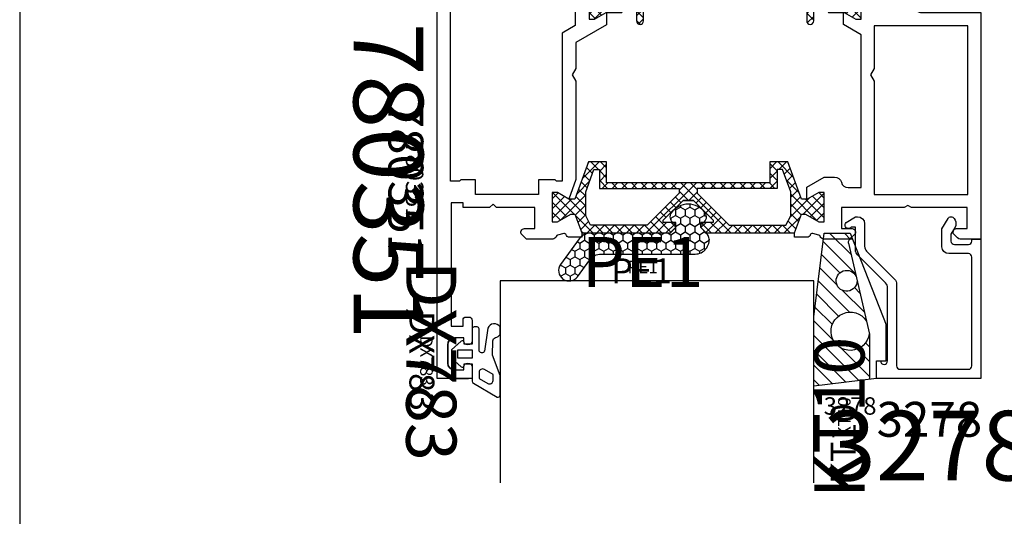
# Model space of a CAD drawing. Units: millimetres. Extents: x -920 to 6128, y -10660 to 477.
# Drawn here: x 1009 to 1151, y -4794 to -4722 of the extents above; entities that cross this region are included whole.
import ezdxf
from ezdxf.enums import TextEntityAlignment as Align

# ---------------------------------------------------------------- set-up
doc = ezdxf.new("R2010")
doc.units = ezdxf.units.MM
for name, color, linetype in [('a4pursom1', 7, 'Continuous'), ('A4PURSOM2', 3, 'Continuous'), ('A4PURSOM3', 4, 'Continuous'), ('KON', 7, 'Continuous'), ('MUOTOVIIVAT', 1, 'Continuous'), ('Profiilinumerot', 7, 'Continuous'), ('Profiilinumerot @ 1', 7, 'Continuous'), ('Profiilinumerot @ 2', 7, 'Continuous'), ('Profiilinumerot @ 4', 7, 'Continuous'), ('Tiivistekoodit', 7, 'Continuous'), ('Tiivistekoodit @ 1', 7, 'Continuous'), ('Tiivistekoodit @ 2', 7, 'Continuous'), ('Tiivistekoodit @ 4', 7, 'Continuous')]:
    doc.layers.add(name, color=color, linetype=linetype)
doc.styles.add('5', font='arial.ttf', dxfattribs={"height": 5})
doc.styles.add('Arial', font='arial.ttf')
doc.styles.add('Profiilinumerot', font='arial.ttf', dxfattribs={"height": 2.5})
doc.styles.add('Tiivistekoodi', font='arial.ttf', dxfattribs={"height": 1.8})
pattern_1 = [(45, (0, 0), (-0.7071067811865475, 0.7071067811865476), []), (135, (0, 0), (-0.7071067811865476, -0.7071067811865475), [])]

# ---------------------------------------------------------------- blocks, each defined once
blk = doc.blocks.new('pohja')
at = {"layer": 'MUOTOVIIVAT', "linetype": 'Continuous'}
blk.add_lwpolyline([(0, 569.9999999999999), (0, -24), (420, -24), (420, 569.9999999999999)], close=True, dxfattribs=at)
at = {"color": 1, "style": 'Arial'}
blk.add_attdef('PVM', (172.1728984206538, 536.5528658954929), '', height=4, dxfattribs=at)
at = {"layer": 'MUOTOVIIVAT', "style": '5'}
blk.add_attdef('SIVU', (363.9202441050893, 543.7227993685015), '', height=10, dxfattribs=at)
blk = doc.blocks.new('katko 39b')
at = {"layer": 'a4pursom1'}
h = blk.add_hatch(dxfattribs=at)
h.set_pattern_fill('_USER', color=2, angle=45, style=0, double=1, pattern_type=0)
h.set_pattern_definition(pattern_1)
h.paths.add_polyline_path([(33.80275926779549, 9.195000000000686), (31.20000002112105, 9.194999999999336), (31.20000002112074, 6.194999999999595), (19.50000001056013, 6.194999999999595), (7.799999999999532, 6.194999999999595), (7.799999999999221, 9.194999999999336), (5.197240753324779, 9.195000000000686), (3.250000000000121, 3.845000000002206), (2.413397459620978, 3.844999999999546), (0.7679491924304784, 4.794999999999504), (-6.856737400084967e-13, 4.794999999999504), (-5.684341886080801e-13, 0.5949999999994589), (0.7679426695133351, 0.5949999999994589), (2.671561712179827, 1.693907870747921), (3.246798408875462, 1.693907870748034), (4.229120538854303, -1.004999999999523), (16.90710678119012, -1.005000000000224), (17.70000000000255, -0.212106781186403), (17.70000000000255, 0.4950000000004593), (15.90825451940964, 0.4950000000004593), (15.90825451940964, 0.8192640687360777), (18.75441559641753, 3.665425144948051), (19.50000001056014, 3.665425144948051), (20.24558442470274, 3.665425144948051), (23.09174550171063, 0.8192640687360759), (23.09174550171063, 0.4950000000004593), (21.30000002111773, 0.4950000000004593), (21.30000002111773, -0.2121067811864057), (22.09289323993015, -1.005000000000224), (34.77087948226597, -1.004999999999523), (35.75320161224481, 1.693907870748034), (36.32843830894045, 1.69390787074792), (38.23205735160694, 0.5949999999994589), (39.00000002112084, 0.5949999999994589), (39.00000002112095, 4.794999999999504), (38.23205082868979, 4.794999999999504), (36.58660256149929, 3.844999999999546), (35.75000002112016, 3.845000000002206)])
h.paths.add_polyline_path([(18.22124874076189, 5.394999999999641), (18.22124874076189, 4.687893219332864), (13.62835553773018, 0.09499999999979725), (5.477721625245643, 0.09500000000045983), (4.799999999999207, 1.477552115506167), (4.799999999999274, 4.887405159973582), (5.967469045354136, 8.094999999999459), (6.749999999999318, 8.094999999999459), (6.74999999999932, 5.394999999999641)], flags=16)
h.paths.add_polyline_path([(20.77875128035838, 5.394999999999641), (32.25000002112095, 5.394999999999641), (32.25000002112095, 8.094999999999459), (33.03253097576614, 8.094999999999459), (34.200000021121, 4.887405159973577), (34.20000002112106, 1.477552115506166), (33.52227839587463, 0.09500000000045983), (25.37164448339009, 0.09499999999979636), (20.77875128035838, 4.687893219332864)], flags=16)
at = {"layer": 'a4pursom1', "linetype": 'Continuous'}
blk.add_line((20.24558442470274, 3.665425144948051), (18.75441559641753, 3.665425144948051), dxfattribs=at)
for points in [[(19.50000001056013, 6.194999999999595), (7.799999999999531, 6.194999999999595), (7.799999999999221, 9.194999999999336), (5.197240753324777, 9.195000000000686), (3.250000000000117, 3.845000000002206), (2.413397459620978, 3.844999999999546), (0.7679491924304784, 4.794999999999504), (-6.821210263296962e-13, 4.794999999999504), (-5.684341886080801e-13, 0.5949999999994589), (0.7679426695133316, 0.5949999999994589), (2.671561712179823, 1.693907870747921), (3.246798408875463, 1.693907870748035), (4.229120538854303, -1.004999999999523), (16.90710678119012, -1.005000000000223), (17.70000000000255, -0.2121067811864048), (17.70000000000255, 0.4950000000004593), (15.90825451940964, 0.4950000000004593), (15.90825451940964, 0.8192640687360764), (18.75441559641753, 3.665425144948051), (19.50000001056014, 3.665425144948051), (20.24558442470274, 3.665425144948051), (23.09174550171063, 0.8192640687360764), (23.09174550171063, 0.4950000000004593), (21.30000002111773, 0.4950000000004593), (21.30000002111773, -0.2121067811864048), (22.09289323993015, -1.005000000000223), (34.77087948226597, -1.004999999999523), (35.75320161224481, 1.693907870748035), (36.32843830894045, 1.693907870747921), (38.23205735160694, 0.5949999999994589), (39.00000002112084, 0.5949999999994589), (39.00000002112095, 4.794999999999504), (38.23205082868979, 4.794999999999504), (36.58660256149929, 3.844999999999546), (35.75000002112016, 3.845000000002206), (33.80275926779549, 9.195000000000686), (31.20000002112105, 9.194999999999336), (31.20000002112074, 6.194999999999595)], [(4.799999999999208, 1.477552115506169), (4.799999999999272, 4.887405159973582), (5.967469045354137, 8.094999999999459), (6.749999999999318, 8.094999999999459), (6.749999999999318, 5.394999999999641), (18.22124874076189, 5.394999999999641), (18.22124874076189, 4.687893219332864), (13.62835553773018, 0.09499999999979725), (5.477721625245643, 0.09500000000045954)], [(34.20000002112106, 1.477552115506169), (34.200000021121, 4.887405159973582), (33.03253097576614, 8.094999999999459), (32.25000002112095, 8.094999999999459), (32.25000002112095, 5.394999999999641), (20.77875128035838, 5.394999999999641), (20.77875128035838, 4.687893219332864), (25.37164448339009, 0.09499999999979725), (33.52227839587463, 0.09500000000045954)]]:
    blk.add_lwpolyline(points, close=True, dxfattribs=at)
blk = doc.blocks.new('Technoform 340200')
at = {"layer": 'a4pursom1'}
h = blk.add_hatch(dxfattribs=at)
h.set_pattern_fill('_USER', color=2, angle=45, style=0, double=1, pattern_type=0)
h.set_pattern_definition(pattern_1)
h.paths.add_polyline_path([(23.89999995015592, 2.249999999994884), (15.10000004984477, 2.249999999994884), (9.363030998855265, 0.6999999999948159), (7.800000000000409, 0.6999999999944653), (7.800000000000409, 4.449999999995043, 1), (6.800000000000409, 4.449999999995079), (6.800000000000146, 0.6999999999947648), (5.934022367741877, 0.6999999999945705), (4.68402236773967, 3.249999999999767), (2.413397459621889, 3.250000000000201), (0.7679491924313879, 4.200000000000159), (2.309263891220326e-13, 4.200000000000159), (3.428368700042483e-13, 1.139088823265411e-13), (0.7679426695142428, 1.139088823265411e-13), (2.413611190662275, 0.949999999999792), (3.250000000000576, 0.9499999999990014), (4.500000000002778, -1.600000000005173), (7.161944967592952, -1.600000000005168), (7.857594629649349, -9.551320480263989, 0.4136036737588559), (8.073849700827822, -9.733164163682124), (31.13244573059625, -7.764184444219088, 0.3645600598407187), (31.31466854141672, -7.582340760840152), (31.83805498256335, -1.600000000004881), (34.49999999999773, -1.600000000005173), (35.74999999999991, 0.9499999999990016), (36.58638880933822, 0.9499999999997919), (38.23205733048626, 1.139088823265411e-13), (39.00000000000016, 1.139088823265411e-13), (39.00000000000027, 4.200000000000159), (38.23205080756911, 4.200000000000159), (36.58660254037861, 3.250000000000201), (34.31597763226102, 3.249999999999767), (33.06597763225854, 0.6999999999946047), (32.20000000000027, 0.6999999999950688), (32.20000000000027, 4.449999999995043, 1), (31.20000000000027, 4.449999999995043), (31.20000000000027, 0.6999999999943212), (29.63696900114428, 0.6999999999951567)])
h.paths.add_polyline_path([(15.05000000000018, 1.400306858229461), (15.05000000000018, -8.356505915348789), (8.850134274039327, -8.88136175196866), (8.115946019053762, -0.4731185646626659)], flags=16)
h.paths.add_polyline_path([(16.09999995015642, 1.428990975870279), (22.79999995015601, 1.428990975869878), (22.79999995015601, -7.682728273102919), (16.09999995015642, -8.268520041192753)], flags=16)
h.paths.add_polyline_path([(23.89999995015592, 1.421315882354242), (30.80368410693989, -0.443904297135973), (30.28048577044241, -6.782018591128608, -1), (30.28205113653448, -6.782147472363226, -0.3662373772074867), (30.00836733088826, -7.056482941607323), (23.89999995015592, -7.573592894259155)], flags=16)
for points in [[(32.20000000000027, 4.449999999995043), (32.20000000000027, 0.6999999999950688), (33.06597763225853, 0.6999999999946047), (34.31597763226102, 3.249999999999767), (36.58660254037861, 3.250000000000201), (38.23205080756911, 4.200000000000159), (39.00000000000027, 4.200000000000159), (39.00000000000016, 1.135758154191535e-13), (38.23205733048626, 1.135758154191535e-13), (36.58638880933822, 0.9499999999997919), (35.74999999999992, 0.9499999999990015), (34.49999999999772, -1.600000000005172), (31.83805498256335, -1.600000000004881), (31.31466854141672, -7.582340760840111, -0.3647665455654153), (31.13230045457794, -7.764196796040096), (8.073704425267351, -9.733176515464038, -0.4133902631218396), (7.857594629649384, -9.551320480264394), (7.16194496759295, -1.600000000005168), (4.500000000002778, -1.600000000005172), (3.250000000000576, 0.9499999999990015), (2.413611190662273, 0.9499999999997919), (0.7679426695142411, 1.135758154191535e-13), (3.410605131648481e-13, 1.135758154191535e-13), (2.273736754432321e-13, 4.200000000000159), (0.7679491924313879, 4.200000000000159), (2.413397459621891, 3.250000000000201), (4.68402236773967, 3.249999999999767), (5.934022367741878, 0.6999999999945706), (6.800000000000147, 0.6999999999947649), (6.800000000000409, 4.449999999995043, -0.9999999999999999), (7.800000000000409, 4.449999999995043), (7.800000000000409, 0.699999999994465), (9.363030998855265, 0.6999999999948159), (15.10000004984477, 2.249999999994884), (23.89999995015592, 2.249999999994884), (29.63696900114428, 0.6999999999951569), (31.20000000000027, 0.6999999999943212), (31.20000000000027, 4.449999999995043, -0.9999999999999999)], [(30.28205112735327, -6.782147583973426, 0.9948238058887066), (30.28048646251045, -6.782010693683105), (30.80368410693989, -0.4439042971359735), (23.89999995015592, 1.421315882354242), (23.89999995015592, -7.573592894259155), (30.00836733088818, -7.056482941607328, 0.366237271367554)]]:
    blk.add_lwpolyline(points, format="xyb", close=True, dxfattribs=at)
for points in [[(16.09999995015642, -8.268520041192755), (22.79999995015601, -7.682728273102917), (22.79999995015601, 1.428990975869878), (16.09999995015642, 1.428990975870279)], [(15.05000000000018, 1.400306858229461), (8.115946019053762, -0.4731185646626657), (8.850134274039327, -8.88136175196866), (15.05000000000018, -8.356505915348787)]]:
    blk.add_lwpolyline(points, close=True, dxfattribs=at)
blk = doc.blocks.new('*U474')
at = {"layer": 'a4pursom1'}
for p, q in [((-76.499355140923, 55.3000000697553), (-76.499355140923, 52.70000006975584)), ((-73.99935514092573, 48.70000006975543), (-73.99935514092573, 48.70000006975543)), ((-73.79935514092568, 48.70000006975543), (-73.79935514092568, 48.70000006975543))]:
    blk.add_line(p, q, dxfattribs=at)
for points in [[(-73.49935514092391, 57.50000006975557), (-78.00000000000188, 57.50000006975557), (-78.00000000000004, 0.7999999999995566, -0.4142135623730867), (-81.00000000000004, -2.200000000000358), (-82.50000000000277, -2.200000000000671, 0.4142135623730387), (-87.5000000000019, -7.20000000000087), (-87.50000000000097, -24.00000000000017, 0.414213562373095), (-85.50000000000097, -26.00000000000017), (-82.50000000000188, -26.00000000000017), (-82.50000000000188, -24.39999999999958, 0.9999999999999999), (-83.70000000000078, -24.39999999999958), (-83.70000000000078, -24.7999999999999), (-85.00000000000097, -24.7999999999999, -0.414213562373095), (-86.00000000000097, -23.7999999999999), (-86.00000000000097, -21.20000000000044, -0.414213562373095), (-85.00000000000097, -20.20000000000044), (-83.70000000000078, -20.20000000000044), (-83.70000000000078, -20.60000000000076, 0.9999999999999999), (-82.50000000000188, -20.60000000000076), (-82.50000000000188, -19.00000000000023), (-85.70000000000074, -18.99999999999989), (-85.70000000000168, -7.200000000000898, -0.4142135623730685), (-82.50000000000259, -4.000000000000639), (-80.00000000000186, -4.000000000000341), (-80.00000000000186, -7.500000000000171, 0.414213562373095), (-79.00000000000186, -8.50000000000017), (-76.00000000000186, -8.50000000000017, 0.414213562373095), (-75.50000000000186, -8.00000000000017), (-75.50000000000186, -7.500000000000171, 0.414213562373095), (-76.00000000000186, -7.000000000000171), (-78.00000000000186, -7.000000000000171), (-78.00000000000186, -3.999999999999453), (-58.00000000000186, -4.000000000000895), (-58.00000000000186, -7.000000000000171), (-60.00000000000186, -7.000000000000171, 0.414213562373095), (-60.50000000000186, -7.500000000000171), (-60.50000000000186, -8.00000000000017, 0.414213562373095), (-60.00000000000186, -8.50000000000017), (-56.70000000000168, -8.50000000000017, 0.414213562373095), (-56.20000000000168, -8.00000000000017), (-56.20000000000263, -0.3438818824679899), (-54.56479247515745, 0.09427065327216155, -0.4142135623730948), (-54.19736901373977, -0.1178613810839551), (-54.17523579117822, -0.2004636922188823, 0.3394542588640475), (-53.88545804329138, -0.4228179786878954), (-51.70000000000164, -0.4228179786878954), (-51.70000000000164, 0.1427092530326632), (-52.95000000000384, 2.692709253036838), (-53.78638880934214, 2.692709253037627), (-55.43205733049017, 1.742709253037951), (-56.20000000000407, 1.742709253037951), (-56.20000000000418, 5.942709253037997), (-55.43205080757302, 5.942709253037997), (-53.78660254038252, 4.992709253038036), (-53.70000000000208, 4.992709253038022), (-53.7000000000042, 6.750555351456974), (-58.10000000000132, 9.290896522605863), (-58.10000000000132, 13.04656227593937), (-58.62523376332324, 13.9562938398638), (-58.10000000000132, 14.86602540378799), (-58.10000000000132, 28.95751868589101), (-59.12162815358468, 31.76441896894039), (-60.73205080757184, 30.83464101615192), (-61.500000000003, 30.83464101615192), (-61.50000000000288, 35.03464101615197), (-60.73205733048898, 35.03464101615197), (-58.82843828782249, 33.9357331454035), (-58.25320159112685, 33.93573314540339), (-57.27087946114801, 36.63464101615094), (-57.27087946114801, 37.22281797868813), (-59.18545804329207, 37.22281797868813, 0.3394542588640403), (-59.47523579117895, 37.00046369221907), (-59.49736901374047, 36.91786138108412, -0.414213562373095), (-59.86479247515814, 36.70572934672799), (-60.73412550233253, 36.93866642931295, -0.2605175796963685), (-60.94398846586577, 37.14277761074622, 0.3317253268791637), (-61.4231695943229, 37.49999999999976), (-65.20710653685278, 37.50000000000047), (-65.85355353685331, 36.85355299999951, 0.6681790000001095), (-65.4999995368535, 35.99999999999959), (-64.0000000000014, 35.99999999999959), (-64.0000000000014, 32.99999999999946), (-69.500000000002, 32.99999999999947), (-70.00000000000188, 32.4999999999996), (-70.50000000000188, 32.9999999999996), (-74.29935514092568, 32.99999999999947), (-74.29935514092568, 32.29999999999947), (-76.00000000000159, 32.29999999999947), (-76.00000000000308, 50.00000006975544), (-74.29935514092568, 50.00000006975544), (-74.29935514092568, 49.10000006975518, 0.414213562373095), (-73.89935514092559, 48.70000006975518), (-73.49935514092391, 48.70000006975521, 0.414213562373095), (-72.99935514092391, 49.20000006975521), (-72.99935514092391, 52.10000006975594, 0.9999999999999999), (-74.19935514092282, 52.10000006975594), (-74.19935514092282, 51.70000006975539), (-75.499355140923, 51.70000006975539, -0.414213562373095), (-76.499355140923, 52.70000006975539), (-76.499355140923, 55.30000006975575, -0.414213562373095), (-75.499355140923, 56.30000006975575), (-74.19935514092282, 56.30000006975575), (-74.19935514092282, 55.90000006975521, 0.9999999999999999), (-72.99935514092391, 55.90000006975521), (-72.99935514092391, 57.50000006975557), (-75.999355140923, 57.50000006975557)], [(-3.353553146259443, 37.35355339059349), (-3.853553536852857, 36.85355299999985, 0.6681790000004643), (-3.499999536852599, 35.9999999999997), (-2.000000000001862, 36.00000000000004), (-2.000000000001862, 32.99999999999993), (-9.980384757731414, 32.99999999999993), (-10.50000000000186, 32.69999999999997), (-11.01961524227231, 32.99999999999993), (-20.00000000000186, 32.99999999999993), (-20.00000000000186, 35.99999999999993), (-18.50000046314931, 35.99999999999993, 0.6681789999998098), (-18.14644646314996, 36.85355299999985), (-18.64644685374246, 37.35355339059281, 0.1989123673798419), (-19.00000024433579, 37.4999999999997), (-22.57683040568119, 37.49999999999996, 0.3317253268792963), (-23.0560115341385, 37.14277761074631, -0.2605175796964048), (-23.26587449767172, 36.93866642931301), (-24.13520752484609, 36.70572934672801, -0.4142135623730941), (-24.50263098626378, 36.91786138108413), (-24.52476420882532, 37.00046369221907, 0.3394542588640185), (-24.81454195671218, 37.22281797868811), (-26.72912051773635, 37.22281797868811), (-26.72912051773635, 36.63464101615092), (-25.74679838775751, 33.93573314540336), (-25.17156169106187, 33.93573314540347), (-23.26794264839538, 35.03464101615194), (-22.49999997888148, 35.03464101615194), (-22.49999997888136, 30.8346410161519), (-23.26794917131252, 30.8346410161519), (-24.91339743850303, 31.78464101615185), (-25.00000000000186, 31.78464101615157), (-25.00000000000186, 30.04944464854421), (-22.4894882128389, 28.59999999999936), (-21.00000000000095, 28.60000000000075, 0.3419987131192773), (-20.03175416344952, 29.35000000000007, -0.3419987131195583), (-19.06350832689809, 30.09999999999984), (-17.20020656897333, 30.09999999999984), (-17.20020656898802, 8.171162023416649), (-19.70000000000142, 6.727905620645735), (-19.70000000000294, 4.992709253038022), (-19.61339745962581, 4.992709253038036), (-17.96794919243531, 5.942709253037997), (-17.20000000000415, 5.942709253037997), (-17.20000000000426, 1.742709253037951), (-17.96794266951816, 1.742709253037951), (-19.61361119066619, 2.692709253037634), (-20.45000000000449, 2.692709253036838), (-21.7000000000067, 0.1427092530326632), (-21.7000000000067, -0.4228179786874264), (-19.51454195671286, -0.4228179786874193, 0.3394542588640217), (-19.224764208826, -0.2004636922183778), (-19.20263098626528, -0.1178613810829887, -0.4142135623730999), (-18.83520752484765, 0.09427065327292183), (-15.70020656898673, -0.199999999999207, 0.414213562373095), (-14.70020656898673, 0.800000000000793), (-14.70020656898582, 2.999999999999702, -0.4142135623731742), (-13.70020656898582, 3.999999999999702), (-11.99999999999913, 3.999999999999474, -0.4142135623732199), (-10.99999999999913, 2.999999999999019), (-11.00000000000095, 0.5000000000012932, 0.4142135623732116), (-10.50000000000095, 1.06581410364015e-12), (-10.00000000000186, 1.06581410364015e-12, 0.4142135623732615), (-9.500000000001862, 0.5000000000012932), (-9.50000000000368, 3.999999999999247, -0.41421356237322), (-8.50000000000368, 4.999999999999702), (0, 5), (-2.813749233609997e-12, 37.49999999999961), (-2.99999975566611, 37.50000000000016, 0.198912367379679)]]:
    blk.add_lwpolyline(points, format="xyb", close=True, dxfattribs=at)
for points in [[(-63.50000000000141, 31.09999999999946), (-72.50000000000232, 31.09999999999947), (-72.50000000000232, 29.00000000000007), (-74.60000000000132, 28.99999999999992), (-74.80000000000129, 29.19999999999992), (-76.10000000000132, 29.19999999999977), (-76.10000000000132, -2.199999999999662), (-74.50000000000186, -2.19999999999979), (-74.30000000000189, -1.999999999999794), (-61.70000000000095, -2.000000000000689), (-61.50000000000186, -2.199999999999775), (-60.10000000000132, -2.20000000000109), (-60.10000000000132, -0.7000000000010829), (-58.20000000000167, -0.7000000000028734), (-58.20000000000169, 6.839230475483674), (-60.10000000000132, 7.936195981207568), (-60.10000000000132, 29.1999999999999), (-60.90000000000315, 29.1999999999999), (-61.10000000000534, 29.0000000000002), (-63.50000000000141, 29.00000000000003)], [(-15.3002065689877, 6.899999999999515), (-15.30020656898346, 13.04656227594016), (-15.82544033230447, 13.95629383986231), (-15.30020656898255, 14.86602540378583), (-15.30020656897293, 31.09999999999958), (-1.900000000001498, 31.1000000000001), (-1.900000000001498, 6.900000000000297)]]:
    blk.add_lwpolyline(points, close=True, dxfattribs=at)
for centre, start, end in [((-75.499355140923, 55.3000000697553), 90, 180), ((-75.499355140923, 52.70000006975584), 180, 270)]:
    blk.add_arc(centre, 1, start, end, dxfattribs=at)
at = {"layer": 'a4pursom1', "xscale": -1, "rotation": 180}
blk.add_blockref('katko 39b', (-61.50000000000231, 35.6296410161514), dxfattribs=at)
at = {"layer": 'a4pursom1'}
blk.add_blockref('Technoform 340200', (-56.20000000000441, 1.742709253037837), dxfattribs=at)
at = {"layer": 'Profiilinumerot', "style": 'Profiilinumerot', "flags": 8}
blk.add_attdef('PROFIILINUMERO', text='', height=2.5, rotation=90, dxfattribs=at).set_placement((-80.00000000000097, 29.15000003487756), align=Align.BOTTOM_CENTER)
blk = doc.blocks.new('*U1864')
ref = blk.add_blockref('*U474', (78.00000000000213, 56.99999999999961), dxfattribs=dict(xscale=-1, rotation=180))
ref.add_attrib('PROFIILINUMERO', '780351', dxfattribs={"layer": 'Profiilinumerot @ 4', "height": 10, "rotation": 270, "style": 'Profiilinumerot'}).set_placement((-1.999999999998835, 27.84999996512206), align=Align.TOP_CENTER)
ref = blk.add_blockref('*U474', (78.00000000000213, 56.99999999999961), dxfattribs=dict(xscale=-1, rotation=180))
ref.add_attrib('PROFIILINUMERO', '780351', dxfattribs={"layer": 'Profiilinumerot @ 1', "height": 2.5, "rotation": 270, "style": 'Profiilinumerot'}).set_placement((-1.999999999998835, 27.84999996512206), align=Align.TOP_CENTER)
ref = blk.add_blockref('*U474', (78.00000000000213, 56.99999999999961), dxfattribs=dict(xscale=-1, rotation=180))
ref.add_attrib('PROFIILINUMERO', '780351', dxfattribs={"layer": 'Profiilinumerot @ 2', "height": 5, "rotation": 270, "style": 'Profiilinumerot'}).set_placement((-1.999999999998835, 27.84999996512206), align=Align.TOP_CENTER)
blk = doc.blocks.new('PE1')
at = {"layer": 'A4PURSOM2'}
h = blk.add_hatch(dxfattribs=at)
h.set_pattern_fill('HONEY', color=2, scale=0.25, style=0)
h.set_pattern_definition([(0, (476.3989431886107, 859.3090542654274), (1.190625, 0.68740766125), [0.79375, -1.5875]), (120, (476.3989431886107, 859.3090542654274), (-1.190624997398548, 0.6874076657558477), [0.7937499999999997, -1.587499999999999]), (59.99999999999999, (476.3989431886107, 859.3090542654274), (2.601452275818872e-09, 1.374815327005847), [-1.5875, 0.79375])])
h.paths.add_polyline_path([(3, -1.592893227352079, 0.4740599836719505), (0.6028024188626091, 0.3672685214683042, 0.1474218025695577), (0.09429442824517764, 0.0942944282451208), (0, 0), (-0.7928932188138447, -0.7928932147760861), (-1.500000000000682, -0.7928932147760861), (-1.500000000000682, -0.4265707441184077, 0.4281474419925467), (-2.924131490732464, -0.1687146327489017, 0.5085011056988077), (-2.924131490732407, -5.017071821955255, 0.4281474419925299), (-1.500000000000625, -4.75921571058575), (-1.500000000000682, -4.392893235891279), (-0.7928932188138447, -4.392893235891279), (0, -5.185786454703702), (0, -16.62051919375017, 0.2401101456515192), (0.8246215701187793, -18.23869271552405), (4.48714232941461, -20.89900561864829, 0.5063099956006079), (6.79050402039104, -20.16329337002571), (6.79050402039104, -19.2074575846101, 0.1558261231792187), (6.250209974236498, -18.47174533598763), (3.824621570118666, -16.70989207883804, -0.2401101456515087), (3, -15.09171855706427)])
blk.add_lwpolyline([(-0.6464466094066665, -4.539339845298173), (0, -5.185786454703702), (0, -16.62051919375017, 0.2401101456515129), (0.8246215701187225, -18.23869271552405), (4.487142329414667, -20.89900561864829, 0.9999999999999848), (6.250209974236441, -18.47174533598763), (3.824621570118666, -16.70989207883804, -0.24011014565151), (3, -15.09171855706427), (3, -1.592893227352079, 0.4740599836719397), (0.602802418862666, 0.3672685214683042, 0.1474218025695973), (0.0942944282451208, 0.09429442824500711), (0, 0), (-0.7928932188138447, -0.7928932147760861), (-1.500000000000682, -0.7928932147760861), (-1.500000000000682, -0.4265707441184077, 0.4281474419926093), (-2.924131490732634, -0.1687146327490154, 0.5085011056987659), (-2.924131490732577, -5.017071821955142, 0.4281474419925853), (-1.500000000000625, -4.75921571058575), (-1.500000000000682, -4.392893235891279), (-0.7928932188138447, -4.392893235891279), (0, -5.185786454703702)], format="xyb", dxfattribs=at)
at = {"layer": 'Tiivistekoodit', "style": 'Tiivistekoodi', "flags": 8}
blk.add_attdef('KOODI', text='', height=1.8, rotation=90, dxfattribs=at).set_placement((5.886742562142217, -9.292548932362678), align=Align.MIDDLE)
blk = doc.blocks.new('*U1757')
at = {"layer": 'A4PURSOM2'}
ref = blk.add_blockref('PE1', (-39.40731337579098, 0.8429477783574839), dxfattribs=dict(at, rotation=270))
ref.add_attrib('KOODI', 'PE1', dxfattribs={"layer": 'Tiivistekoodit @ 1', "height": 1.8, "style": 'Tiivistekoodi'}).set_placement((-48.53292281765071, -4.242302197456327), align=Align.MIDDLE)
ref = blk.add_blockref('PE1', (-39.40731337579098, 0.8429477783574839), dxfattribs=dict(at, rotation=270))
ref.add_attrib('KOODI', 'PE1', dxfattribs={"layer": 'Tiivistekoodit @ 2', "height": 3.6, "style": 'Tiivistekoodi'}).set_placement((-48.69986230815366, -5.043794783784735), align=Align.MIDDLE)
ref = blk.add_blockref('PE1', (-39.40731337579098, 0.8429477783574839), dxfattribs=dict(at, rotation=270))
ref.add_attrib('KOODI', 'PE1', dxfattribs={"layer": 'Tiivistekoodit @ 4', "height": 7.2, "style": 'Tiivistekoodi'}).set_placement((-48.53292281765071, -4.242302197456327), align=Align.MIDDLE)
blk = doc.blocks.new('KT10_9')
at = {"layer": 'A4PURSOM2'}
h = blk.add_hatch(dxfattribs=at)
h.set_pattern_fill('_USER', color=2, scale=1.5, angle=45, pattern_type=0)
h.set_pattern_definition([(45, (0, 0), (-1.060660171779821, 1.060660171779821), [])])
h.paths.add_polyline_path([(-1.000000001574777, 2.626857007336952), (-8.999999998747626, 3.641713064075754), (-8.999999998747626, -6.323662950452396), (-7.490959744803106, -18.34294777835931), (-3.788147309403612, -18.34294777835931), (-3.47157922348633, -17.54054508038457), (-3.524235233038968, -17.54054508038456, -0.4775644519708479), (-4.013108679799469, -16.93565107172594), (-2.907820112288945, -12.11836027443755, -9.99818627114575), (-2.774946350979747, -11.53924314035048), (-1.44748602036714, -5.753638708714462, -5.594763236400169), (-1.022839926458264, -3.896308150090602, 0.07600088796631795), (-1.000000001574543, -3.746915169281486)])
for p, q in [((-8.999999998747626, 3.641713064075754), (-8.999999998747626, -6.323662950452405)), ((0, 2.5), (-8.999999998747626, 3.641713064075754)), ((-1.000000001574543, -3.746915169281486), (-1.000000001574777, 2.626857007336952)), ((-1.000000001575017, -3.201191151827516), (-1.000000001574804, 2.626857007336956)), ((0, 2.5), (0, 0)), ((0, 0), (1.399999998425284, 0)), ((1.399999998425283, 0), (1.399999998425587, -5.192590611969822)), ((-4.009937662114218, -16.92183050507736), (-1.014297572499261, -3.865629744588713)), ((-3.788147309403613, -18.3429477783593), (1.399999998425587, -5.192590611969822)), ((-8.999999998747626, -6.323662950452405), (-7.490959744803106, -18.34294777835931)), ((-7.490959744803106, -18.3429477783593), (-3.788147309403613, -18.3429477783593)), ((-3.524235233038935, -17.54054508038456), (-3.471579223486332, -17.54054508038457))]:
    blk.add_line(p, q, dxfattribs=at)
for centre, radius, start, end in [((-3.750000001574333, -4.249999999999914), 2.749999999999882, 7.301444093682443, 326.8537698238571), ((-1.500000001574543, -3.746915169281504), 0.5, 346.2651437289246, 2.099166089765921e-12), ((-4.274432921755833, -11.4999999999992), 1.50000000000082, 358.5008514055187, 335.6543625120209), ((-3.524235233038935, -17.04054508038456), 0.5, 166.2651437289246, 270)]:
    blk.add_arc(centre, radius, start, end, dxfattribs=at)
at = {"layer": 'Tiivistekoodit', "style": 'Tiivistekoodi', "flags": 8}
blk.add_attdef('KOODI', text='', height=1.8, rotation=90, dxfattribs=at).set_placement((-4.286993169453657, 11.91198192895826), align=Align.MIDDLE)
blk = doc.blocks.new('*U1758')
at = {"layer": 'A4PURSOM2'}
ref = blk.add_blockref('KT10_9', (-15, -17.5), dxfattribs=dict(at, xscale=-1, rotation=180))
ref.add_attrib('KOODI', 'KT10', dxfattribs={"layer": 'Tiivistekoodit @ 4', "height": 7.2, "rotation": 90, "style": 'Tiivistekoodi'}).set_placement((-19.36642794300033, -25.59443573888903), align=Align.MIDDLE)
ref = blk.add_blockref('KT10_9', (-15, -17.5), dxfattribs=dict(at, xscale=-1, rotation=180))
ref.add_attrib('KOODI', 'KT10', dxfattribs={"layer": 'Tiivistekoodit @ 1', "height": 1.8, "rotation": 90, "style": 'Tiivistekoodi'}).set_placement((-19.36642794300033, -25.59443573888903), align=Align.MIDDLE)
ref = blk.add_blockref('KT10_9', (-15, -17.5), dxfattribs=dict(at, xscale=-1, rotation=180))
ref.add_attrib('KOODI', 'KT10', dxfattribs={"layer": 'Tiivistekoodit @ 2', "height": 3.6, "rotation": 90, "style": 'Tiivistekoodi'}).set_placement((-19.28699316945366, -29.41198192895826), align=Align.MIDDLE)
blk = doc.blocks.new('DX783_4')
at = {"layer": 'KON', "color": 3}
for points in [[(-3.927152104660081, 1.779687966891288, -0.8515372581921036), (-4.052997437501517, 1), (-7.0922504669918, 1, 0.414213562373095), (-7.392250466991982, 0.6999999999998181), (-7.392250466991982, 0.3000000000001819, 0.414213562373095), (-7.0922504669918, 0), (-4.899999999999864, 0), (-4.899999999999864, -1.147311404564334), (-5.149999999999864, -1.147311404564334, 0.6480957457935494), (-5.336402722815137, -1.563906797438904), (-4.099999999999937, -2.947311404563996), (-2.900000000000587, -2.947311404564582), (-1.663597277184863, -1.563906797438904, 0.6480957457935494), (-1.850000000000136, -1.147311404564334), (-2.100000000000136, -1.147311404564334), (-2.100000000000136, 0), (0.4216451136041997, 0, 0.3221939613130344), (0.7060332166040553, 0.2044834733032985), (2.686331747510188, 3.604483473302935, 0.512637372820735), (2.401943644510332, 4), (-0.3875392346164759, 4), (-3.349551292998269, 2.937032683977352), (-5.373057385265179, 2.96906607187206, -0.3506074596035557), (-5.854560937210485, 3.366679726833963, 0.1994443564684818), (-6.287676835535422, 4), (-7.379116551622243, 4, 0.6050519309264797), (-7.211587545667086, 2.236304669117224), (-3.901721096666051, 1.770291059443025)], [(-0.8539135190457277, 1), (0.01212028167269708, 1), (0.7392115138364908, 2.248352281625669, 0.5786207818273476), (0.3071543117937594, 3), (-0.5588794889246653, 3), (-1.285970721088459, 1.751647718374331, 0.5786207818273478)]]:
    blk.add_lwpolyline(points, format="xyb", close=True, dxfattribs=at)
blk.add_lwpolyline([(-4.100000000000136, -2.047311404564425), (-4.100000000000136, 0), (-2.899999999999864, 0), (-2.899999999999864, -2.047311404564425)], close=True, dxfattribs=at)
at = {"layer": 'Tiivistekoodit', "style": 'Tiivistekoodi', "flags": 8}
blk.add_attdef('Koodi', text='', height=1.8, dxfattribs=at).set_placement((-2.497610362213109, -7.670434706078204), align=Align.MIDDLE)
blk = doc.blocks.new('*U1759')
at = {"layer": 'A4PURSOM2'}
ref = blk.add_blockref('DX783_4', (-72.99935516653659, -20.00000006975461), dxfattribs=dict(at, rotation=270))
ref.add_attrib('Koodi', 'DX783', dxfattribs={"layer": 'Tiivistekoodit @ 4', "height": 7.2, "rotation": 270, "style": 'Tiivistekoodi'}).set_placement((-79.78853855224787, -17.47700501877569), align=Align.MIDDLE)
ref = blk.add_blockref('DX783_4', (-72.99935516653659, -20.00000006975461), dxfattribs=dict(at, rotation=270))
ref.add_attrib('Koodi', 'DX783', dxfattribs={"layer": 'Tiivistekoodit @ 2', "height": 3.6, "rotation": 270, "style": 'Tiivistekoodi'}).set_placement((-80.6697898726148, -17.5023897075415), align=Align.MIDDLE)
ref = blk.add_blockref('DX783_4', (-72.99935516653659, -20.00000006975461), dxfattribs=dict(at, rotation=270))
ref.add_attrib('Koodi', 'DX783', dxfattribs={"layer": 'Tiivistekoodit @ 1', "height": 1.8, "rotation": 270, "style": 'Tiivistekoodi'}).set_placement((-79.78853855224787, -17.47700501877569), align=Align.MIDDLE)
blk = doc.blocks.new('3278')
at = {"layer": 'a4pursom1'}
blk.add_lwpolyline([(18.70000000000005, -11.60000000000002), (18.70000000000005, -1.800000000000011, 0.414213562373095), (18.20000000000005, -1.300000000000011), (2.599999999999909, -1.300000000000011, 0.414213562373095), (2.099999999999909, -1.800000000000011), (2.099999999999909, -4.600000000000023, -0.414213562373095), (1.099999999999909, -5.600000000000023), (-1.448347451714199, -5.600000000000023), (-2.950859044885874, -4.728543275960362, -0.2674173791456543), (-3.200000000000045, -4.296027681329463), (-3.200000000000045, -4.296025403784427, -0.2679491924311205), (-2.950000000000045, -3.863012701892217), (-2.70114670811904, -3.719337186836015, -0.2684811471668894), (-1.699428618347156, -3.720331401358635), (-0.7000000000000455, -4.300000000000011), (0.2999999999999545, -4.300000000000011, 0.414213562373095), (0.7999999999999545, -3.800000000000011), (0.7999999999999545, -1.800000000000011, 0.414213562373095), (0.2999999999999545, -1.300000000000011), (0, -1.300000000000011), (0, 0), (20, 0), (20, -15), (17.5, -15), (17.5, -14.39999999999998, 0.9999999999999999), (17.5, -13.39999999999998), (7.014213562373016, -13.39999999999998, 0.198912367379658), (6.307106781186576, -13.69289321881342), (2.292893218813333, -17.70710678118655, -0.1989123673796582), (1.585786437626894, -18), (-1.700000000000045, -18), (-1.700000000000045, -18.60000000000002, -1.076270252900124), (-2.355307566528154, -19.35179046770452), (-3.200000000000045, -18), (-3.200000000000045, -17.69999999999999, -0.4142135623730945), (-2.200000000000045, -16.69999999999999), (1.047308806541878, -16.69999999999999, 0.198912367379658), (1.754415587728545, -16.40710678118654), (5.76862915010156, -12.39289321881347, -0.198912367379658), (6.475735931288, -12.10000000000002), (18.20000000000005, -12.10000000000002, 0.414213562373095)], format="xyb", close=True, dxfattribs=at)
at = {"layer": 'Profiilinumerot', "style": 'Profiilinumerot', "flags": 8}
blk.add_attdef('PROFIILINUMERO', text='', height=2.5, rotation=270, dxfattribs=at).set_placement((22.04666922884775, -14.98638847374718), align=Align.BOTTOM_RIGHT)
blk = doc.blocks.new('*U1760')
ref = blk.add_blockref('3278', (2.449293598294707e-15, 0), dxfattribs=dict(rotation=270))
ref.add_attrib('PROFIILINUMERO', '3278', dxfattribs={"layer": 'Profiilinumerot @ 1', "height": 2.5, "style": 'Profiilinumerot'}).set_placement((-14.98638847374718, -25.99278109787913), align=Align.BOTTOM_RIGHT)
ref = blk.add_blockref('3278', (2.449293598294707e-15, 0), dxfattribs=dict(rotation=270))
ref.add_attrib('PROFIILINUMERO', '3278', dxfattribs={"layer": 'Profiilinumerot @ 4', "height": 10, "style": 'Profiilinumerot'}).set_placement((-7.499999999999998, -37.78444747612551), align=Align.BOTTOM_CENTER)
ref = blk.add_blockref('3278', (2.449293598294707e-15, 0), dxfattribs=dict(rotation=270))
ref.add_attrib('PROFIILINUMERO', '3278', dxfattribs={"layer": 'Profiilinumerot @ 2', "height": 5, "style": 'Profiilinumerot'}).set_placement((0.1679354722872386, -29.9388929669105), align=Align.BOTTOM_RIGHT)
blk = doc.blocks.new('*U537')
at = {"layer": 'A4PURSOM3'}
blk.add_lwpolyline([(-23.99935516653665, -35.00000006975642), (-23.99935516653659, -5.999999999998181), (-68.9993551665367, -5.999999999998181), (-68.9993551665367, -35.00000006975642)], dxfattribs=at)
for name in ['*U1757', '*U1760', '*U1758', '*U1759']:
    blk.add_blockref(name, (0, 0))
blk = doc.blocks.new('DET 33')
blk.add_blockref('*U1864', (0, 0))
at = {"layer": 'a4pursom1'}
blk.add_blockref('*U537', (77.99999999999932, 19.5), dxfattribs=at)

msp = doc.modelspace()

# ---------------------------------------------------------------- block references
msp.add_blockref('pohja', (1009.245845762396, -5143.789028373885))
at = {"layer": 'a4pursom1'}
msp.add_blockref('DET 33', (1069.155922439086, -4773.241650155643), dxfattribs=at)

doc.saveas('drawing.dxf')
